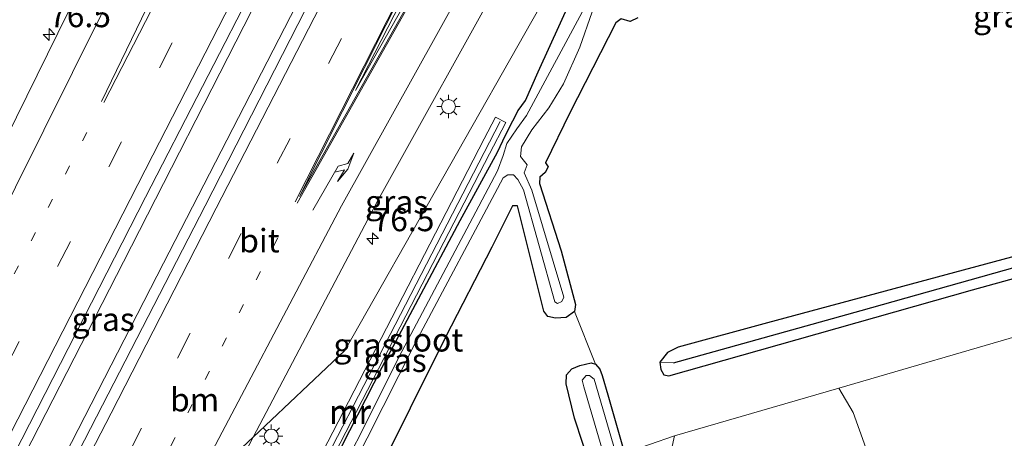
# Model space of a CAD drawing. Units: metres. Extents: x 99999 to 110007, y 395857 to 400001.
# Drawn here: x 104521 to 104626, y 397494 to 397539 of the extents above; entities that cross this region are included whole.
import ezdxf
from ezdxf.enums import TextEntityAlignment as Align

# ---------------------------------------------------------------- set-up
doc = ezdxf.new("R2010")
doc.units = ezdxf.units.M
doc.linetypes.add('VW-1-3_STREEP', pattern=[4, 1, -3])
doc.linetypes.add('VW-3-9_STREEP', pattern=[12, 3, -9])
doc.layers.get('0').update_dxf_attribs({"lineweight": 25})
for name, color, linetype, lineweight in [('B-ME-AM-KILOMETR-S-B1', 7, 'Continuous', 18), ('B-ME-BV-GELEIDECONSTRUCTIE-GELEIDERAIL-L-B1', 213, 'BV-GELEIDERAIL', 18), ('B-ME-GR-STRUIKEN-GV-B6', 93, 'Continuous', 18), ('B-ME-GW-INSTEEKWATERGANG-L-B1', 10, 'Continuous', 25), ('B-ME-GW-WATERGANG-GREPPEL-L-B1', 10, 'Continuous', 25), ('B-ME-IE-GRASLAND-GV-B6', 93, 'Continuous', 18), ('B-ME-IE-GRONDWERKLIJN-GROND_INGERICHT-GV-B6', 253, 'Continuous', 18), ('B-ME-IE-HULPGEOMETRIE-L-B1', 53, 'Continuous', 18), ('B-ME-IE-MEUBILAIR_WEGMEUBILAIR-LICHTMAST-S-B1', 8, 'Continuous', 18), ('B-ME-MW-MUUR-GV-B6', 8, 'IE-TERREINAFSCHEIDING-KUNSTMATIG', 18), ('B-ME-MW-MUUR-L-B1', 8, 'IE-TERREINAFSCHEIDING-KUNSTMATIG', 18), ('B-ME-OG-WATER-GV-B6', 153, 'Continuous', 18), ('B-ME-VH-VERH_SOORT-BITUMEN-GV-B6', 8, 'IE-TERREINAFSCHEIDING-NATUURLIJK-HOUTWAL', 18), ('B-ME-VW-MARKERING-13STREEP-045-L-B1', 255, 'VW-1-3_STREEP', 18), ('B-ME-VW-MARKERING-39STREEP-015-L-B1', 255, 'VW-3-9_STREEP', 18), ('B-ME-VW-MARKERING-PIJLRE750-S-B1', 7, 'Continuous', 18), ('B-ME-VW-MARKERING-STREEP-015-L-B1', 7, 'Continuous', 18), ('B-ME-VW-MARKERING-VLAKMARK-GV-B6', 7, 'Continuous', 18)]:
    doc.layers.add(name, color=color, linetype=linetype, lineweight=lineweight)
doc.styles.add('NLCS-ISO', font='NLCS-ISO.TTF')
doc.linetypes.add('BV-GELEIDERAIL', pattern='A,10,-3,[108,NLCS.SHX,S=1,R=0,X=0,Y=0],-3', length=16)
doc.linetypes.add('IE-TERREINAFSCHEIDING-KUNSTMATIG', pattern='A,4,[82,NLCS.SHX,S=0.75,R=90,X=0,Y=0],4,-2', length=10)
doc.linetypes.add('IE-TERREINAFSCHEIDING-NATUURLIJK-HOUTWAL', pattern='A,7,-1.5,[67,NLCS.SHX,S=0.75,R=45,X=0,Y=0],-1.5,7,-1.5,[70,NLCS.SHX,S=0.75,R=0,X=0,Y=0],-1.5', length=20)

# ---------------------------------------------------------------- blocks, each defined once
blk = doc.blocks.new('hecto')
for p, q in [((0, 0.625), (-0.625, 0)), ((0, -0.625), (0, 0.625)), ((-0.625, 0), (0.625, 0)), ((0.625, 0), (0, -0.625))]:
    blk.add_line(p, q)
blk = doc.blocks.new('lantaarnpaal')
for p, q in [((0, 0.75), (0, 1.25)), ((-0.75, 0), (-1.25, 0)), ((-0.88, 0.88), (-0.53, 0.53)), ((0.53, 0.53), (0.88, 0.88)), ((0.75, 0), (1.25, 0)), ((-0.53, -0.53), (-0.88, -0.88)), ((0, -0.75), (0, -1.25)), ((0.53, -0.53), (0.88, -0.88))]:
    blk.add_line(p, q)
blk.add_circle((0, 0), 0.75)
blk = doc.blocks.new('pijlr')
for p, q in [((0, 0, 0.1), (5.45, 0, 0.1)), ((5.45, -0.75, 0.1), (4.7, 0, 0.1)), ((6.2, -0.75, 0.1), (5.45, 0, 0.1)), ((4, -0.75, 0.1), (5.45, -0.75, 0.1)), ((5.7, -1.05, 0.1), (4, -0.75, 0.1)), ((7.5, -0.75, 0.1), (5.7, -1.05, 0.1)), ((7.5, -0.75, 0.1), (6.2, -0.75, 0.1))]:
    blk.add_line(p, q)

msp = doc.modelspace()

# ---------------------------------------------------------------- linework, layer by layer
at = {"layer": 'B-ME-BV-GELEIDECONSTRUCTIE-GELEIDERAIL-L-B1'}
for points in [[(104500.3, 397451.59, 5.95), (104515.85, 397482.04, 6.59), (104531.76, 397513.03, 6.49), (104545.52, 397539.93, 6.42), (104557.6, 397563.36, 6.41)], [(104560.3, 397560.05, 6.39), (104550.24, 397540.46, 6.46), (104536.05, 397512.91, 6.52), (104522.69, 397486.9, 6.63), (104508.42, 397459.24, 5.91)]]:
    msp.add_polyline3d(points, dxfattribs=at)
at = {"layer": 'B-ME-GR-STRUIKEN-GV-B6'}
msp.add_polyline3d([(104608.36, 397499.54, 5.8), (104609.9, 397496.91, 5.86), (104616.67, 397478.03, 5.99), (104622.75, 397464.42, 5.92), (104621.59, 397462.52, 5.88), (104599.44, 397462.42, 5.84), (104597.8, 397463.52, 5.86), (104590.06, 397491.18, 5.76), (104590.75, 397494.43, 5.61), (104608.36, 397499.54, 5.8)], dxfattribs=at)
at = {"layer": 'B-ME-GW-INSTEEKWATERGANG-L-B1'}
for points in [[(104540.59, 397465.01, 5.31), (104549.88, 397483.06, 5.16), (104559.45, 397501.76, 4.86), (104567.81, 397517.45, 4.71), (104571.81, 397524.78, 4.47), (104572.67, 397526.61, 4.18), (104573.47, 397528.13, 4.19), (104574.03, 397529.23, 4.57), (104574.82, 397530.29, 4.77), (104576.15, 397533.39, 4.7), (104579.67, 397541.07, 4.87), (104580.76, 397542.96, 4.89), (104580.33, 397543.25, 4.89)], [(104586.83, 397539.16, 5.54), (104586, 397538.76, 5.55), (104585.05, 397539.04, 5.55), (104584.48, 397538.62, 5.55), (104579.54, 397528.98, 5.61), (104576.96, 397523.64, 5.62), (104577.22, 397523.21, 5.69), (104576.93, 397522.59, 5.74), (104576.35, 397522.1, 5.77), (104576.31, 397521.41, 5.78), (104578.63, 397514.22, 5.79), (104580.17, 397508.49, 5.79), (104580.04, 397507.73, 5.81), (104579.18, 397507.08, 5.84), (104578.03, 397507, 5.83), (104577.19, 397507.21, 5.83), (104576.76, 397507.76, 5.83), (104573.95, 397519.04, 5.68), (104573.43, 397519.02, 5.68), (104571.21, 397514.61, 5.73), (104566.23, 397504.97, 5.9), (104554.84, 397482.13, 6.08)], [(104629.64, 397514.29, 6.03), (104600.74, 397506.52, 5.79), (104591.14, 397503.93, 5.74), (104590.01, 397503.36, 5.73), (104589.2, 397502.3, 5.7), (104589.31, 397501.52, 5.7), (104589.63, 397500.96, 5.7), (104590.16, 397500.84, 5.73), (104599.86, 397503.61, 5.82), (104622.67, 397510.05, 6.03), (104652.1, 397518.18, 6.13)], [(104602.62, 397385.91, 5.78), (104607.69, 397402.93, 5.88), (104608.13, 397405.56, 5.97), (104608.17, 397408.26, 5.99), (104608.1, 397410.87, 5.99), (104607.89, 397412.69, 6), (104607.44, 397414.68, 6.03), (104605.29, 397420.79, 6), (104598.55, 397439.81, 5.95), (104590.52, 397463.96, 5.93), (104583.61, 397485.49, 5.95), (104580.06, 397496.33, 5.96), (104579.16, 397500, 5.87), (104579.2, 397500.96, 5.79), (104579.77, 397501.59, 5.73), (104580.64, 397501.96, 5.66), (104581.85, 397502.23, 5.65), (104582.31, 397502.08, 5.6), (104582.77, 397501.55, 5.6), (104583.01, 397500.9, 5.6), (104583.61, 397498.82, 5.61), (104585.42, 397492.59, 5.62)]]:
    msp.add_polyline3d(points, dxfattribs=at)
at = {"layer": 'B-ME-GW-WATERGANG-GREPPEL-L-B1'}
msp.add_polyline3d([(104590.66, 397502.23, 5), (104610.77, 397507.82, 5.07), (104637.76, 397515.42, 5.38), (104665.9, 397523.25, 5.38), (104691, 397530.33, 5.47), (104722.2, 397538.92, 5.54)], dxfattribs=at)
at = {"layer": 'B-ME-IE-GRASLAND-GV-B6'}
for points in [[(104722.65, 397621.13, 6.24), (104723.14, 397621.81, 6.23), (104723.21, 397621.04, 5.65), (104722.13, 397583.99, 5.65), (104722.2, 397538.92, 5.54), (104691, 397530.33, 5.47), (104665.9, 397523.25, 5.38), (104637.76, 397515.42, 5.38), (104610.77, 397507.82, 5.07), (104590.66, 397502.23, 5), (104589.2, 397502.3, 5.7), (104590.01, 397503.36, 5.73), (104591.14, 397503.93, 5.74), (104600.74, 397506.52, 5.79), (104629.64, 397514.29, 6.03), (104658.17, 397522.47, 6.13), (104684.66, 397529.93, 6.29), (104710.77, 397537.24, 6.39), (104720.98, 397539.87, 6.25), (104721.29, 397540.48, 6.25), (104721.48, 397559.47, 6.29), (104721.08, 397584.02, 6.3), (104721.83, 397608.02, 6.25), (104722.65, 397621.13, 6.24)], [(104541.71, 397582.84, 5.1), (104544.96, 397578.86, 5.21), (104537.99, 397564.44, 5.28), (104520.31, 397528.54, 5.4), (104502.42, 397492.76, 5.55), (104488.75, 397466.05, 5.63), (104470.4, 397430.51, 5.74), (104463.49, 397416.94, 5.8), (104449.65, 397403.92, 5.47), (104467.77, 397438.12, 5.39), (104488.67, 397478.7, 5.34), (104507.96, 397516.84, 5.27), (104526.24, 397552.34, 5.11), (104541.71, 397582.84, 5.1)], [(104498.08, 397449.5, 6.01), (104502.17, 397457.67, 5.96), (104515.88, 397484.36, 5.93), (104534.13, 397519.95, 5.81), (104552.44, 397555.51, 5.69), (104556.86, 397564.27, 5.65), (104561.1, 397559.08, 5.57), (104551.25, 397540.03, 5.73), (104540.49, 397519.03, 5.77), (104529.53, 397497.72, 5.84), (104518.54, 397476.4, 5.89), (104511.03, 397461.7, 5.9), (104498.08, 397449.5, 6.01)], [(104545.66, 397494.3, 5.34), (104558.98, 397519.61, 5.24), (104572.89, 397544.62, 5.2), (104576.37, 397540.36, 4.98), (104555.47, 397503.54, 5.07), (104545.66, 397494.3, 5.34)], [(104534.48, 397472.8, 5.41), (104545.66, 397494.3, 5.34), (104555.47, 397503.54, 5.07), (104576.37, 397540.36, 4.98), (104580.33, 397543.25, 4.89), (104580.76, 397542.96, 4.89), (104579.67, 397541.07, 4.87), (104576.15, 397533.39, 4.7), (104574.82, 397530.29, 4.77), (104574.03, 397529.23, 4.57)], [(104579.67, 397541.07, 4.87), (104581.12, 397540.22, 4), (104574.93, 397528.71, 4), (104573.89, 397527.26, 4), (104572.8, 397525.69, 4), (104572.42, 397524.41, 4), (104571.8, 397522.78, 4.01), (104569.5, 397518.39, 4.05), (104561.56, 397503.45, 4.3), (104551.89, 397484.2, 4.38), (104541.42, 397463.94, 4.38), (104540.59, 397465.01, 5.31), (104549.88, 397483.06, 5.16), (104559.45, 397501.76, 4.86), (104567.81, 397517.45, 4.71), (104571.81, 397524.78, 4.47), (104572.67, 397526.61, 4.18), (104573.47, 397528.13, 4.19), (104574.03, 397529.23, 4.57), (104574.82, 397530.29, 4.77), (104576.15, 397533.39, 4.7), (104579.67, 397541.07, 4.87)], [(104551.05, 397480.68, 4.41), (104562.96, 397504.27, 4.3), (104572.43, 397522.04, 4.07), (104572.9, 397522.36, 4.07), (104573.51, 397522.36, 4.07), (104574, 397521.86, 4.07), (104574.61, 397520.76, 4.37), (104577.96, 397508.77, 4.64), (104578.23, 397508.59, 4.64), (104578.69, 397508.8, 4.64), (104578.92, 397509.26, 4.64), (104575.49, 397520.73, 4.4), (104574.68, 397522.57, 4.06), (104575, 397523.42, 4.06), (104574.28, 397524.31, 4.06), (104574.39, 397525.36, 4.06), (104575.48, 397527.18, 4.02), (104577.29, 397529.52, 4), (104578.88, 397532.09, 4), (104580.62, 397536.03, 4), (104581.95, 397539.8, 4)], [(104586.83, 397539.16, 5.54), (104586, 397538.76, 5.55), (104585.05, 397539.04, 5.55), (104584.48, 397538.62, 5.55), (104579.54, 397528.98, 5.61), (104576.96, 397523.64, 5.62), (104577.22, 397523.21, 5.69), (104576.93, 397522.59, 5.74), (104576.35, 397522.1, 5.77), (104576.31, 397521.41, 5.78), (104578.63, 397514.22, 5.79), (104580.17, 397508.49, 5.79), (104580.04, 397507.73, 5.81), (104579.18, 397507.08, 5.84), (104578.03, 397507, 5.83), (104577.19, 397507.21, 5.83), (104576.76, 397507.76, 5.83), (104573.95, 397519.04, 5.68), (104573.43, 397519.02, 5.68), (104571.21, 397514.61, 5.73), (104566.23, 397504.97, 5.9), (104554.84, 397482.13, 6.08)], [(104722.29, 397500.12, 6.18), (104721.28, 397499.07, 6.87), (104720.61, 397527.74, 6.58), (104720.82, 397536.97, 6.4), (104720.16, 397537.22, 6.4), (104703.45, 397532.36, 6.31), (104677.91, 397525.4, 6.19), (104652.1, 397518.18, 6.13), (104622.67, 397510.05, 6.03), (104599.86, 397503.61, 5.82), (104590.16, 397500.84, 5.73), (104589.63, 397500.96, 5.7), (104589.31, 397501.52, 5.7), (104589.2, 397502.3, 5.7), (104590.66, 397502.23, 5), (104610.77, 397507.82, 5.07), (104637.76, 397515.42, 5.38), (104665.9, 397523.25, 5.38), (104691, 397530.33, 5.47), (104722.2, 397538.92, 5.54), (104722.02, 397514.48, 5.75), (104722.29, 397500.12, 6.18)], [(104574.03, 397529.23, 4.57), (104573.47, 397528.13, 4.19), (104572.67, 397526.61, 4.18), (104571.81, 397524.78, 4.47), (104567.81, 397517.45, 4.71), (104559.45, 397501.76, 4.86), (104549.88, 397483.06, 5.16)], [(104554.38, 397492.53, 5.01), (104566.08, 397515.15, 4.72), (104570.96, 397524.59, 4.69), (104572.71, 397527.96, 4.23), (104571.61, 397528.53, 4.23), (104570.4, 397526.2, 4.66), (104555.29, 397496.96, 5), (104539.48, 397466.41, 5.13)], [(104583.61, 397485.49, 5.95), (104580.06, 397496.33, 5.96), (104579.16, 397500, 5.87), (104579.2, 397500.96, 5.79), (104579.77, 397501.59, 5.73), (104580.64, 397501.96, 5.66), (104581.85, 397502.23, 5.65), (104582.31, 397502.08, 5.6), (104582.77, 397501.55, 5.6), (104583.01, 397500.9, 5.6), (104583.61, 397498.82, 5.61), (104585.42, 397492.59, 5.62)], [(104587.22, 397483.16, 4.84), (104582.17, 397500.5, 4.52), (104581.65, 397500.9, 4.52), (104581.29, 397500.87, 4.52), (104580.87, 397500.4, 4.52), (104581.05, 397499.66, 4.52), (104584.81, 397486.91, 4.65)]]:
    msp.add_polyline3d(points, dxfattribs=at)
at = {"layer": 'B-ME-IE-GRONDWERKLIJN-GROND_INGERICHT-GV-B6'}
for points in [[(104629.17, 397505.58, 6.01), (104608.36, 397499.54, 5.8), (104590.75, 397494.43, 5.61), (104585.42, 397492.59, 5.62), (104583.61, 397498.82, 5.61), (104583.01, 397500.9, 5.6), (104582.77, 397501.55, 5.6), (104582.31, 397502.08, 5.6), (104580.04, 397507.73, 5.81), (104580.17, 397508.49, 5.79), (104578.63, 397514.22, 5.79), (104576.31, 397521.41, 5.78), (104576.35, 397522.1, 5.77), (104576.93, 397522.59, 5.74), (104577.22, 397523.21, 5.69), (104576.96, 397523.64, 5.62), (104579.54, 397528.98, 5.61), (104584.48, 397538.62, 5.55), (104585.05, 397539.04, 5.55), (104586, 397538.76, 5.55), (104586.83, 397539.16, 5.54)], [(104554.84, 397482.13, 6.08), (104566.23, 397504.97, 5.9), (104571.21, 397514.61, 5.73), (104573.43, 397519.02, 5.68), (104573.95, 397519.04, 5.68), (104576.76, 397507.76, 5.83), (104577.19, 397507.21, 5.83), (104578.03, 397507, 5.83), (104579.18, 397507.08, 5.84), (104580.04, 397507.73, 5.81), (104582.31, 397502.08, 5.6), (104581.85, 397502.23, 5.65), (104580.64, 397501.96, 5.66), (104579.77, 397501.59, 5.73), (104579.2, 397500.96, 5.79), (104579.16, 397500, 5.87), (104580.06, 397496.33, 5.96), (104583.61, 397485.49, 5.95)], [(104629.64, 397514.29, 6.03), (104600.74, 397506.52, 5.79), (104591.14, 397503.93, 5.74), (104590.01, 397503.36, 5.73), (104589.2, 397502.3, 5.7), (104589.31, 397501.52, 5.7), (104589.63, 397500.96, 5.7), (104590.16, 397500.84, 5.73), (104599.86, 397503.61, 5.82), (104622.67, 397510.05, 6.03), (104652.1, 397518.18, 6.13)], [(104642.52, 397335.03, 6.28), (104604.93, 397382.96, 6.07), (104611.43, 397405.73, 5.94), (104611.72, 397408.1, 5.94), (104611.85, 397410.16, 5.95), (104611.51, 397412.3, 5.99), (104610.74, 397415.03, 6.01), (104609.42, 397419.29, 6.03), (104602.37, 397438.76, 5.96), (104595.08, 397460.06, 5.45), (104589.79, 397477.54, 5.65), (104585.42, 397492.59, 5.62), (104590.75, 397494.43, 5.61), (104590.06, 397491.18, 5.76), (104597.8, 397463.52, 5.86), (104599.44, 397462.42, 5.84), (104621.59, 397462.52, 5.88), (104622.75, 397464.42, 5.92), (104616.67, 397478.03, 5.99), (104609.9, 397496.91, 5.86), (104608.36, 397499.54, 5.8), (104629.17, 397505.58, 6.01)]]:
    msp.add_polyline3d(points, dxfattribs=at)
at = {"layer": 'B-ME-IE-HULPGEOMETRIE-L-B1'}
msp.add_line((104589.2, 397502.3, 5.7), (104590.66, 397502.23, 5), dxfattribs=at)
for points in [[(104567.92, 397550.72, 5.36), (104550.62, 397520.04, 5.36), (104566.77, 397552.12, 5.39)], [(104529.53, 397479.11, 5.7), (104545.66, 397494.3, 5.34), (104555.47, 397503.54, 5.07), (104576.37, 397540.36, 4.98)]]:
    msp.add_polyline3d(points, dxfattribs=at)
at = {"layer": 'B-ME-MW-MUUR-GV-B6'}
msp.add_polyline3d([(104554.38, 397492.53, 5.01), (104540.32, 397465.34, 5.35), (104539.48, 397466.41, 5.13), (104555.29, 397496.96, 5), (104570.4, 397526.2, 4.66), (104571.61, 397528.53, 4.23), (104572.71, 397527.96, 4.23), (104570.96, 397524.59, 4.69), (104566.08, 397515.15, 4.72), (104554.38, 397492.53, 5.01)], dxfattribs=at)
at = {"layer": 'B-ME-MW-MUUR-L-B1'}
msp.add_polyline3d([(104572.11, 397528.07, 4.3), (104568.68, 397521.43, 6.48), (104558.07, 397500.92, 6.84), (104539.92, 397465.84, 7)], dxfattribs=at)
at = {"layer": 'B-ME-OG-WATER-GV-B6'}
for points in [[(104582.45, 397542.57, 4), (104583.14, 397542.24, 4), (104581.95, 397539.8, 4), (104580.62, 397536.03, 4), (104578.88, 397532.09, 4), (104577.29, 397529.52, 4), (104575.48, 397527.18, 4.02), (104574.39, 397525.36, 4.06), (104574.28, 397524.31, 4.06), (104575, 397523.42, 4.06), (104574.68, 397522.57, 4.06), (104575.49, 397520.73, 4.4), (104578.92, 397509.26, 4.64), (104578.69, 397508.8, 4.64), (104578.23, 397508.59, 4.64), (104577.96, 397508.77, 4.64), (104574.61, 397520.76, 4.37), (104574, 397521.86, 4.07), (104573.51, 397522.36, 4.07), (104572.9, 397522.36, 4.07), (104572.43, 397522.04, 4.07), (104562.96, 397504.27, 4.3), (104551.05, 397480.68, 4.41)], [(104551.89, 397484.2, 4.38), (104561.56, 397503.45, 4.3), (104569.5, 397518.39, 4.05), (104571.8, 397522.78, 4.01), (104572.42, 397524.41, 4), (104572.8, 397525.69, 4), (104573.89, 397527.26, 4), (104574.93, 397528.71, 4), (104581.12, 397540.22, 4), (104582.45, 397542.57, 4)], [(104584.81, 397486.91, 4.65), (104581.05, 397499.66, 4.52), (104580.87, 397500.4, 4.52), (104581.29, 397500.87, 4.52), (104581.65, 397500.9, 4.52), (104582.17, 397500.5, 4.52), (104587.22, 397483.16, 4.84)]]:
    msp.add_polyline3d(points, dxfattribs=at)
at = {"layer": 'B-ME-VH-VERH_SOORT-BITUMEN-GV-B6'}
for points in [[(104620.3, 397627.79, 4.81), (104609.83, 397610.43, 4.88), (104598.95, 397591.42, 4.96), (104587.71, 397571.54, 5.02), (104576.23, 397550.8, 5.17), (104572.89, 397544.62, 5.2), (104567.92, 397550.72, 5.36), (104550.62, 397520.04, 5.36), (104566.77, 397552.12, 5.39), (104561.1, 397559.08, 5.57), (104572.5, 397581.36, 5.54), (104583.45, 397602.61, 5.49), (104593.84, 397622.89, 5.43)], [(104498.08, 397449.5, 6.01), (104463.49, 397416.94, 5.8), (104470.4, 397430.51, 5.74), (104488.75, 397466.05, 5.63), (104502.42, 397492.76, 5.55), (104520.31, 397528.54, 5.4), (104537.99, 397564.44, 5.28), (104544.96, 397578.86, 5.21), (104550.11, 397572.68, 5.34), (104537.18, 397545.61, 5.37), (104540.11, 397550.87, 5.37), (104550.78, 397571.72, 5.37), (104556.86, 397564.27, 5.65), (104552.44, 397555.51, 5.69), (104534.13, 397519.95, 5.81), (104515.88, 397484.36, 5.93), (104502.17, 397457.67, 5.96), (104498.08, 397449.5, 6.01)], [(104545.66, 397494.3, 5.34), (104529.53, 397479.11, 5.7), (104511.03, 397461.7, 5.9), (104518.54, 397476.4, 5.89), (104529.53, 397497.72, 5.84), (104540.49, 397519.03, 5.77), (104551.25, 397540.03, 5.73), (104561.1, 397559.08, 5.57), (104566.77, 397552.12, 5.39), (104550.62, 397520.04, 5.36), (104567.92, 397550.72, 5.36), (104572.89, 397544.62, 5.2), (104558.98, 397519.61, 5.24), (104545.66, 397494.3, 5.34)], [(104545.66, 397494.3, 5.34), (104534.48, 397472.8, 5.41), (104529.53, 397479.11, 5.7), (104545.66, 397494.3, 5.34)]]:
    msp.add_polyline3d(points, dxfattribs=at)
at = {"layer": 'B-ME-VW-MARKERING-13STREEP-045-L-B1'}
msp.add_line((104529.53, 397479.11, 5.7), (104549.23, 397517.46, 5.63), dxfattribs=at)
msp.add_polyline3d([(104527.82, 397526.87, 5.62), (104505.58, 397483.52, 5.77), (104483.61, 397440.65, 5.9), (104478.92, 397431.48, 5.93)], dxfattribs=at)
at = {"layer": 'B-ME-VW-MARKERING-39STREEP-015-L-B1'}
for points in [[(104553.4, 397568.52, 5.57), (104531.55, 397525.89, 5.71), (104511.4, 397486.62, 5.85), (104491.13, 397447, 5.97), (104487.13, 397439.2, 6)], [(104564.34, 397555.11, 5.67), (104555.09, 397536.93, 5.65), (104544.37, 397516.09, 5.74), (104533.7, 397495.23, 5.74), (104521.53, 397471.58, 5.85)]]:
    msp.add_polyline3d(points, dxfattribs=at)
at = {"layer": 'B-ME-VW-MARKERING-STREEP-015-L-B1'}
for p, q in [((104549.97, 397572.84, 5.44), (104529.41, 397530.21, 5.6)), ((104550.92, 397571.56, 5.48), (104529.66, 397530.09, 5.61)), ((104550.13, 397519.46, 5.62), (104566.73, 397552.18, 5.56)), ((104550.37, 397519.32, 5.62), (104568, 397550.61, 5.52))]:
    msp.add_line(p, q, dxfattribs=at)
for points in [[(104547.19, 397576.18, 5.33), (104529.35, 397539.42, 5.48), (104514.07, 397508.77, 5.58), (104496.38, 397473.79, 5.7), (104476.27, 397434.45, 5.83), (104470.79, 397423.82, 5.86)], [(104555.91, 397565.44, 5.66), (104534.89, 397524.46, 5.79), (104513.15, 397482.04, 5.94), (104495.04, 397446.64, 6.03)], [(104561.94, 397558.05, 5.68), (104552.19, 397539.17, 5.7), (104541.7, 397518.8, 5.8), (104530.44, 397496.84, 5.86), (104525.46, 397487.19, 5.92), (104513.39, 397463.92, 5.92)], [(104538.51, 397487.57, 5.53), (104555.12, 397519.02, 5.42), (104570.76, 397547.23, 5.33)]]:
    msp.add_polyline3d(points, dxfattribs=at)
at = {"layer": 'B-ME-VW-MARKERING-VLAKMARK-GV-B6'}
msp.add_polyline3d([(104556.62, 397531.36, 5.42), (104590.45, 397597.29, 5.34), (104593.18, 397595.9, 5.27), (104556.62, 397531.36, 5.42)], dxfattribs=at)

# ---------------------------------------------------------------- block references
at = {"layer": 'B-ME-AM-KILOMETR-S-B1', "rotation": 90}
for p in [(104523.79, 397537.37, 5.5), (104558.43, 397515.54, 5.17)]:
    msp.add_blockref('hecto', p, dxfattribs=at)
at = {"layer": 'B-ME-IE-MEUBILAIR_WEGMEUBILAIR-LICHTMAST-S-B1', "rotation": 90}
for p in [(104566.56, 397529.66, 5.1), (104547.59, 397494.4, 5.22)]:
    msp.add_blockref('lantaarnpaal', p, dxfattribs=at)
at = {"layer": 'B-ME-VW-MARKERING-PIJLRE750-S-B1', "rotation": 59.8}
msp.add_blockref('pijlr', (104552.02, 397518.57, 5.55), dxfattribs=at)

# ---------------------------------------------------------------- texts
at = {"layer": 'B-ME-AM-KILOMETR-S-B1', "ltscale": 0.2, "style": 'NLCS-ISO'}
for p in [(104523.79, 397537.37, 5.5), (104558.43, 397515.54, 5.17)]:
    msp.add_text('76.5', height=2.5, dxfattribs=at).set_placement(p, align=Align.BOTTOM_LEFT)
at = {"layer": 'B-ME-IE-GRASLAND-GV-B6', "ltscale": 0.2, "style": 'NLCS-ISO'}
for p in [(104626.12, 397539.37), (104561.01, 397519.46), (104529.59, 397506.89), (104557.62, 397504.13), (104560.85, 397502.51)]:
    msp.add_text('gras', height=2.5, dxfattribs=at).set_placement(p, align=Align.MIDDLE_CENTER)
at = {"layer": 'B-ME-MW-MUUR-GV-B6', "ltscale": 0.2, "style": 'NLCS-ISO'}
msp.add_text('mr', height=2.5, dxfattribs=at).set_placement((104556.02, 397497.03), align=Align.MIDDLE_CENTER)
at = {"layer": 'B-ME-MW-MUUR-L-B1', "ltscale": 0.2, "style": 'NLCS-ISO'}
msp.add_text('mr', height=2.5, dxfattribs=at).set_placement((104556.02, 397496.95), align=Align.MIDDLE_CENTER)
at = {"layer": 'B-ME-OG-WATER-GV-B6', "ltscale": 0.2, "style": 'NLCS-ISO'}
msp.add_text('sloot', height=2.5, dxfattribs=at).set_placement((104564.16, 397504.7), align=Align.MIDDLE_CENTER)
at = {"layer": 'B-ME-VH-VERH_SOORT-BITUMEN-GV-B6', "ltscale": 0.2, "style": 'NLCS-ISO'}
msp.add_text('bit', height=2.5, dxfattribs=at).set_placement((104546.32, 397515.31), align=Align.MIDDLE_CENTER)
at = {"layer": 'B-ME-VW-MARKERING-13STREEP-045-L-B1', "ltscale": 0.2, "style": 'NLCS-ISO'}
msp.add_text('bm', height=2.5, dxfattribs=at).set_placement((104539.38, 397498.29), align=Align.MIDDLE_CENTER)

doc.saveas('drawing.dxf')
